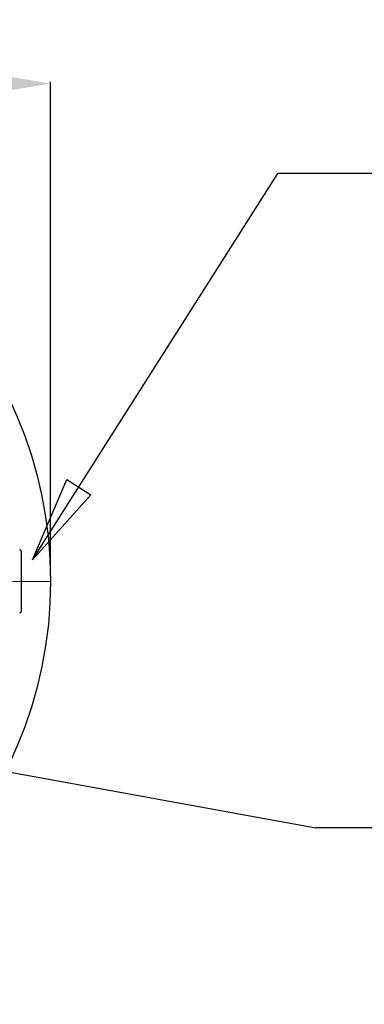
# Model space of a CAD drawing. Units: millimetres. Extents: x 704 to 5428, y 517 to 3340.
# Drawn here: x 2273 to 2514, y 905 to 1592 of the extents above; entities that cross this region are included whole.
import ezdxf

# ---------------------------------------------------------------- set-up
doc = ezdxf.new("R2010")
doc.units = ezdxf.units.MM
doc.header["$PDSIZE"] = -1
doc.linetypes.add('CENTER', pattern=[10.16, 6.35, -1.27, 1.27, -1.27])
doc.layers.add('Bemaßung', color=5, linetype='Continuous', lineweight=15)
doc.styles.add('SLDTEXTSTYLE0', font='TXT', dxfattribs={"width": 0.75})
doc.dimstyles.new('ISO-25', dxfattribs={"dimtxt": 2.5, "dimasz": 2.5, "dimexe": 1.25, "dimexo": 0.625, "dimtad": 1, "dimtxsty": 'Standard', "dimcen": 2.5, "dimadec": 0, "dimazin": 0, "dimtfac": 1, "dimtmove": 0, "dimatfit": 3, "dimfxl": 1, "dimarcsym": 0})
doc.dimstyles.new('SLDDIMSTYLE8', dxfattribs={"dimtxt": 17.5, "dimasz": 15, "dimexe": 0, "dimexo": 0.0625, "dimgap": 4.375, "dimtad": 1, "dimdec": 1, "dimlfac": 0.4, "dimrnd": 1e-09, "dimzin": 12, "dimdsep": 46, "dimtxsty": 'SLDTEXTSTYLE0', "dimsah": 1, "dimcen": 0.09, "dimadec": 0, "dimazin": 3, "dimtfac": 1, "dimtdec": 1, "dimtmove": 0, "dimatfit": 0, "dimfxl": 1, "dimfrac": 2, "dimtolj": 1, "dimtzin": 12, "dimarcsym": 0})

# ---------------------------------------------------------------- blocks, each defined once
blk = doc.blocks.new('*D6')
at = {"layer": 'Bemaßung', "color": 0, "lineweight": -2, "transparency": 16777216}
for p, q in [((1705, 1206.25), (1705, 1548.42)), ((2263.75, 1547.17), (1736.25, 1547.17)), ((2295, 1206.25), (2295, 1548.42))]:
    blk.add_line(p, q, dxfattribs=at)
at = {"layer": 'Bemaßung', "color": 0, "transparency": 16777216}
for points in [[(1736.25, 1552.37), (1736.25, 1541.96), (1705, 1547.17)], [(2263.75, 1552.37), (2263.75, 1541.96), (2295, 1547.17)]]:
    blk.add_solid(points, dxfattribs=at)
at = {"layer": 'Defpoints', "color": 0, "transparency": 16777216}
for p in [(1705, 1547.17), (1705, 1200), (2295, 1200)]:
    blk.add_point(p, dxfattribs=at)
at = {"layer": 'Bemaßung', "color": 0, "transparency": 16777216, "insert": (2000, 1570.6), "char_height": 31.25, "attachment_point": 5}
blk.add_mtext('%%c590', dxfattribs=at)
blk = doc.blocks.new('28701S - ds')
blk.add_line((274.5, 21), (274.5, -21))
at = {"color": 1, "linetype": 'CENTER', "lineweight": 13, "ltscale": 0.2}
blk.add_line((295, 0), (-380, 0), dxfattribs=at)
blk.add_circle((0, 0), 295)
for centre, start, end in [((273.5, 21), 0, 90), ((273.5, -21), 270, 0)]:
    blk.add_arc(centre, 1, start, end)

msp = doc.modelspace()

# ---------------------------------------------------------------- linework, layer by layer
for p, q in [((2597.56, 1484.41), (2453.62, 1484.41)), ((2597.56, 1028.11), (2479.93, 1028.11))]:
    msp.add_line(p, q)

# ---------------------------------------------------------------- block references
msp.add_blockref('28701S - ds', (2000, 1200))

# ---------------------------------------------------------------- dimensions: what is measured, and where the dimension line sits
at = {"layer": 'Bemaßung'}
dim = msp.add_linear_dim(base=(1705, 1547.17), p1=(2295, 1200), p2=(1705, 1200), text='%%c<>', dimstyle='ISO-25', override={"dimscale": 12.5, "dimexe": 0.1, "dimexo": 0.5, "dimdec": 0, "dimtdec": 0}, dxfattribs=at)
dim.commit()
dim.dimension.update_dxf_attribs({"geometry": '*D6', "text_midpoint": (2000, 1570.6)})

# ---------------------------------------------------------------- leaders
for points in [[(2282.49, 1215.08), (2453.62, 1484.41)], [(2206.5, 1077.84), (2479.93, 1028.11)]]:
    msp.add_leader(points, dimstyle='SLDDIMSTYLE8', override={"dimasz": 60, "dimldrblk": 'ClosedBlank'})

doc.saveas('drawing.dxf')
